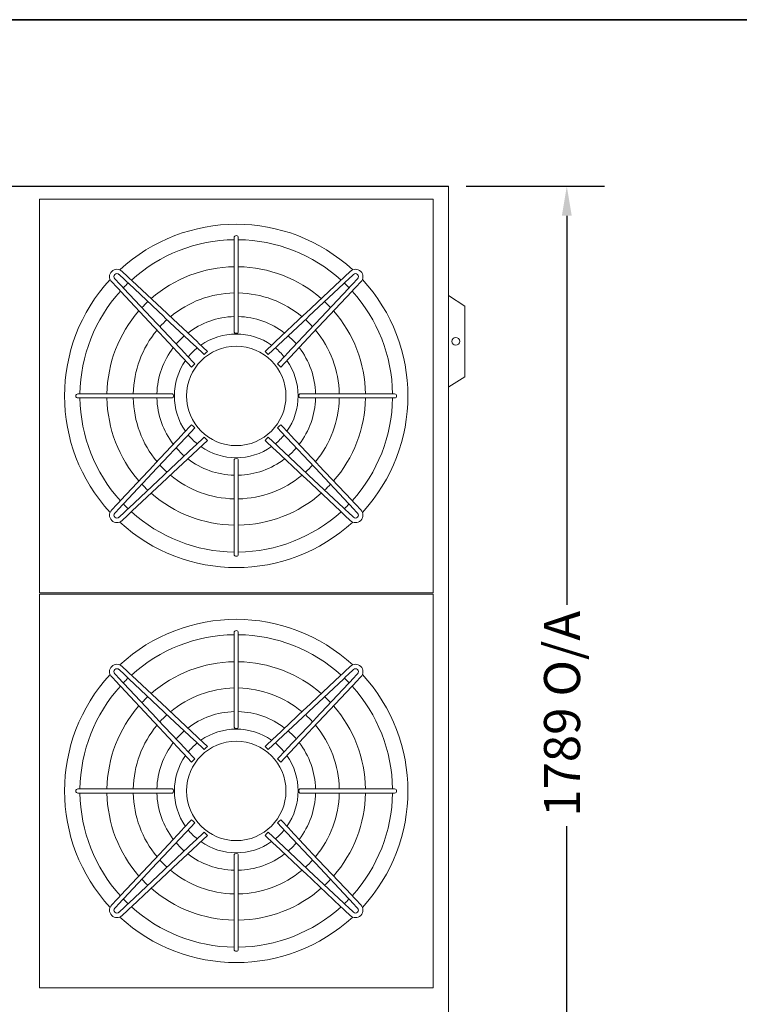
# Model space of a CAD drawing. Units: millimetres. Extents: x 400 to 8300, y 200 to 5740.
# Drawn here: x 1616 to 2831, y 4076 to 5740 of the extents above; entities that cross this region are included whole.
import ezdxf

# ---------------------------------------------------------------- set-up
doc = ezdxf.new("R2010")
doc.units = ezdxf.units.MM
doc.header["$LTSCALE"] = 20
for name, color, linetype, lineweight in [('Border (ISO)', 7, 'Continuous', 70), ('Dimension', 7, 'Continuous', 25), ('Visible', 7, 'Continuous', 15)]:
    doc.layers.add(name, color=color, linetype=linetype, lineweight=lineweight)
doc.styles.add('Note Text', font='tahoma.ttf')
doc.dimstyles.new('Default', dxfattribs={"dimscale": 20, "dimtxt": 3.048, "dimasz": 2.5, "dimexe": 3.175, "dimexo": 1.6002, "dimgap": 0.8, "dimtad": 0, "dimtoh": 1, "dimdec": 1, "dimrnd": 1e-08, "dimzin": 0, "dimdsep": 46, "dimtxsty": 'Note Text', "dimcen": 0.09, "dimdle": 10, "dimclrd": 256, "dimclre": 256, "dimclrt": 256, "dimadec": 1, "dimazin": 1, "dimtfac": 1, "dimtofl": 0, "dimtmove": 0, "dimatfit": 3, "dimfxl": 1, "dimtolj": 1, "dimtzin": 4, "dimlwd": -1, "dimlwe": -1, "dimarcsym": 0})

# ---------------------------------------------------------------- blocks, each defined once
blk = doc.blocks.new('Borders LANDSCAPE')
at = {"layer": 'Border (ISO)', "lineweight": 35}
blk.add_line((20, 287), (415, 287), dxfattribs=at)
blk = doc.blocks.new('*D7')
at = {"layer": 'Defpoints', "color": 0, "transparency": 16777216}
for p in [(2337.7, 5458.8), (2310.7, 3669.4), (2539.8, 3669.4)]:
    blk.add_point(p, dxfattribs=at)
at = {"layer": 'Dimension', "transparency": 16777216}
for p, q in [((2369.7, 5458.8), (2603.3, 5458.8)), ((2539.8, 5408.8), (2539.8, 4751.2)), ((2539.8, 3719.4), (2539.8, 4377.1)), ((2342.7, 3669.4), (2603.3, 3669.4))]:
    blk.add_line(p, q, dxfattribs=at)
for points in [[(2531.5, 5408.8), (2548.1, 5408.8), (2539.8, 5458.8)], [(2531.5, 3719.4), (2548.1, 3719.4), (2539.8, 3669.4)]]:
    blk.add_solid(points, dxfattribs=at)
at = {"layer": 'Dimension', "transparency": 16777216, "insert": (2501.3, 4393.1), "char_height": 60.96, "attachment_point": 1, "rotation": 90, "style": 'Note Text'}
blk.add_mtext('\\A1;1789 O/A', dxfattribs=at)

msp = doc.modelspace()

# ---------------------------------------------------------------- linework, layer by layer
msp.add_line((860.9, 5458.8), (2339.7, 5458.8))
at = {"layer": 'Visible'}
for p, q in [((2339.7, 5458.8), (2339.7, 3698)), ((1648.9, 5436.8), (1648.9, 4771.7)), ((2313.9, 5436.8), (1648.9, 5436.8)), ((2313.9, 4771.8), (2313.9, 5436.8)), ((1977.9, 5371.8), (1977.9, 5366.8)), ((1977.9, 5366.8), (1977.9, 5285.5)), ((1984.9, 5366.8), (1984.9, 5371.8)), ((1984.9, 5366.8), (1984.9, 5285.5)), ((1792.4, 5300.9), (1783.4, 5309.4)), ((1797.7, 5306.2), (1788.7, 5314.7)), ((2165, 5306.2), (2174, 5314.7)), ((2170.3, 5300.9), (2179.3, 5309.4)), ((1779.5, 5287.9), (1771, 5297)), ((1784.8, 5293.3), (1776.3, 5302.3)), ((1784.8, 5293.3), (1788.3, 5289.5)), ((1796.2, 5297.4), (1792.4, 5300.9)), ((1799.7, 5294), (1796.2, 5297.4)), ((1797.7, 5306.2), (1801.3, 5302.8)), ((1859.2, 5238.2), (1799.7, 5294)), ((1801.3, 5302.8), (1805, 5299.3)), ((1864.5, 5243.5), (1805, 5299.3)), ((2098.2, 5243.5), (2157.7, 5299.3)), ((2103.5, 5238.2), (2163, 5294)), ((2157.7, 5299.3), (2161.4, 5302.8)), ((2161.4, 5302.8), (2165, 5306.2)), ((2166.6, 5297.4), (2163, 5294)), ((2170.3, 5300.9), (2166.6, 5297.4)), ((2174.4, 5289.5), (2177.9, 5293.3)), ((2177.9, 5293.3), (2186.4, 5302.3)), ((2183.2, 5287.9), (2191.7, 5297)), ((1782.8, 5284.4), (1779.5, 5287.9)), ((1786.3, 5280.7), (1782.8, 5284.4)), ((1842.2, 5221.2), (1786.3, 5280.7)), ((1788.3, 5289.5), (1791.6, 5286)), ((1847.5, 5226.5), (1791.6, 5286)), ((1977.9, 5285.5), (1977.9, 5283)), ((1977.9, 5283), (1977.9, 5211.8)), ((1984.9, 5283), (1984.9, 5285.5)), ((1984.9, 5283), (1984.9, 5211.8)), ((2115.3, 5226.5), (2171.1, 5286)), ((2120.6, 5221.2), (2176.4, 5280.7)), ((2171.1, 5286), (2174.4, 5289.5)), ((2179.9, 5284.4), (2176.4, 5280.7)), ((2183.2, 5287.9), (2179.9, 5284.4)), ((2339.7, 5273.7), (2367.3, 5256)), ((1864.5, 5243.5), (1866.3, 5241.8)), ((1915.8, 5195.4), (1866.3, 5241.8)), ((2047, 5195.4), (2096.4, 5241.8)), ((2096.4, 5241.8), (2098.2, 5243.5)), ((2367.3, 5256), (2367.3, 5254)), ((2367.3, 5254), (2367.3, 5237)), ((1847.5, 5226.5), (1849.2, 5224.7)), ((1895.6, 5175.2), (1849.2, 5224.7)), ((1861, 5236.5), (1859.2, 5238.2)), ((1910.5, 5190.1), (1861, 5236.5)), ((2052.2, 5190.1), (2101.7, 5236.5)), ((2067.1, 5175.2), (2113.5, 5224.7)), ((2103.5, 5238.2), (2101.7, 5236.5)), ((2113.5, 5224.7), (2115.3, 5226.5)), ((2367.3, 5237), (2367.3, 5235.5)), ((2367.3, 5235.5), (2367.3, 5157.3)), ((1843.9, 5219.4), (1842.2, 5221.2)), ((1890.3, 5169.9), (1843.9, 5219.4)), ((2072.4, 5169.9), (2118.9, 5219.4)), ((2120.6, 5221.2), (2118.9, 5219.4)), ((1915.8, 5195.4), (1917.6, 5193.7)), ((1932.7, 5179.5), (1917.6, 5193.7)), ((2030.1, 5179.5), (2045.1, 5193.7)), ((2045.1, 5193.7), (2047, 5195.4)), ((1895.6, 5175.2), (1897.3, 5173.4)), ((1912.3, 5188.4), (1910.5, 5190.1)), ((1927.4, 5174.2), (1912.3, 5188.4)), ((1930, 5176.9), (1927.4, 5174.2)), ((1932.7, 5179.5), (1930, 5176.9)), ((2030.1, 5179.5), (2032.7, 5176.9)), ((2032.7, 5176.9), (2035.4, 5174.2)), ((2035.4, 5174.2), (2050.4, 5188.4)), ((2052.2, 5190.1), (2050.4, 5188.4)), ((2065.4, 5173.4), (2067.1, 5175.2)), ((1892, 5168.1), (1890.3, 5169.9)), ((1906.1, 5153), (1892, 5168.1)), ((1911.4, 5158.3), (1897.3, 5173.4)), ((1908.8, 5155.7), (1911.4, 5158.3)), ((2051.3, 5158.3), (2065.4, 5173.4)), ((2053.9, 5155.7), (2051.3, 5158.3)), ((2056.6, 5153), (2070.7, 5168.1)), ((2072.4, 5169.9), (2070.7, 5168.1)), ((1906.1, 5153), (1908.8, 5155.7)), ((2056.6, 5153), (2053.9, 5155.7)), ((2367.3, 5157.3), (2367.3, 5155.8)), ((2367.3, 5155.8), (2367.3, 5138.8)), ((2367.3, 5136.8), (2340.6, 5119.7)), ((2367.3, 5138.8), (2367.3, 5136.8)), ((1718.9, 5107.8), (1713.9, 5107.8)), ((1718.9, 5107.8), (1800.2, 5107.8)), ((1802.7, 5107.8), (1800.2, 5107.8)), ((1802.7, 5107.8), (1873.8, 5107.8)), ((2160, 5107.8), (2088.9, 5107.8)), ((2162.5, 5107.8), (2160, 5107.8)), ((2243.9, 5107.8), (2162.5, 5107.8)), ((2248.9, 5107.8), (2243.9, 5107.8)), ((2339.7, 5119.1), (2339.7, 5119.1)), ((1713.9, 5100.8), (1718.9, 5100.8)), ((1718.9, 5100.8), (1800.2, 5100.8)), ((1800.2, 5100.8), (1802.7, 5100.8)), ((1802.7, 5100.8), (1873.8, 5100.8)), ((2160, 5100.8), (2088.9, 5100.8)), ((2160, 5100.8), (2162.5, 5100.8)), ((2243.9, 5100.8), (2162.5, 5100.8)), ((2243.9, 5100.8), (2248.9, 5100.8)), ((1906.1, 5055.6), (1892, 5040.6)), ((1911.4, 5050.3), (1897.3, 5035.3)), ((1906.1, 5055.6), (1908.8, 5053)), ((1908.8, 5053), (1911.4, 5050.3)), ((2053.9, 5053), (2051.3, 5050.3)), ((2051.3, 5050.3), (2065.4, 5035.3)), ((2056.6, 5055.6), (2053.9, 5053)), ((2056.6, 5055.6), (2070.7, 5040.6)), ((1890.3, 5038.7), (1843.9, 4989.3)), ((1895.6, 5033.5), (1849.2, 4984)), ((1890.3, 5038.7), (1892, 5040.6)), ((1897.3, 5035.3), (1895.6, 5033.5)), ((1927.4, 5034.4), (1912.3, 5020.3)), ((1932.7, 5029.1), (1917.6, 5015)), ((1930, 5031.8), (1927.4, 5034.4)), ((1932.7, 5029.1), (1930, 5031.8)), ((2030.1, 5029.1), (2032.7, 5031.8)), ((2030.1, 5029.1), (2045.1, 5015)), ((2032.7, 5031.8), (2035.4, 5034.4)), ((2035.4, 5034.4), (2050.4, 5020.3)), ((2067.1, 5033.5), (2065.4, 5035.3)), ((2067.1, 5033.5), (2113.5, 4984)), ((2070.7, 5040.6), (2072.4, 5038.7)), ((2072.4, 5038.7), (2118.9, 4989.3)), ((1910.5, 5018.6), (1861, 4972.2)), ((1915.8, 5013.2), (1866.3, 4966.8)), ((1910.5, 5018.6), (1912.3, 5020.3)), ((1917.6, 5015), (1915.8, 5013.2)), ((2047, 5013.2), (2045.1, 5015)), ((2047, 5013.2), (2096.4, 4966.8)), ((2050.4, 5020.3), (2052.2, 5018.6)), ((2052.2, 5018.6), (2101.7, 4972.2)), ((1977.9, 4925.7), (1977.9, 4996.8)), ((1984.9, 4925.7), (1984.9, 4996.8)), ((1842.2, 4987.5), (1786.3, 4928)), ((1847.5, 4982.2), (1791.6, 4922.7)), ((1842.2, 4987.5), (1843.9, 4989.3)), ((1849.2, 4984), (1847.5, 4982.2)), ((2115.3, 4982.2), (2113.5, 4984)), ((2115.3, 4982.2), (2171.1, 4922.7)), ((2118.9, 4989.3), (2120.6, 4987.5)), ((2120.6, 4987.5), (2176.4, 4928)), ((1859.2, 4970.4), (1799.7, 4914.6)), ((1864.5, 4965.1), (1805, 4909.3)), ((1859.2, 4970.4), (1861, 4972.2)), ((1866.3, 4966.8), (1864.5, 4965.1)), ((2098.2, 4965.1), (2096.4, 4966.8)), ((2098.2, 4965.1), (2157.7, 4909.3)), ((2101.7, 4972.2), (2103.5, 4970.4)), ((2103.5, 4970.4), (2163, 4914.6)), ((1782.8, 4924.3), (1786.3, 4928)), ((1977.9, 4925.7), (1977.9, 4923.2)), ((1984.9, 4923.2), (1984.9, 4925.7)), ((2176.4, 4928), (2179.9, 4924.3)), ((1779.5, 4920.7), (1771, 4911.6)), ((1784.8, 4915.4), (1776.3, 4906.3)), ((1779.5, 4920.7), (1782.8, 4924.3)), ((1788.3, 4919.1), (1784.8, 4915.4)), ((1791.6, 4922.7), (1788.3, 4919.1)), ((1792.4, 4907.8), (1796.2, 4911.3)), ((1796.2, 4911.3), (1799.7, 4914.6)), ((1805, 4909.3), (1801.3, 4905.8)), ((1977.9, 4841.8), (1977.9, 4923.2)), ((1984.9, 4841.8), (1984.9, 4923.2)), ((2161.4, 4905.8), (2157.7, 4909.3)), ((2163, 4914.6), (2166.6, 4911.3)), ((2166.6, 4911.3), (2170.3, 4907.8)), ((2174.4, 4919.1), (2171.1, 4922.7)), ((2177.9, 4915.4), (2174.4, 4919.1)), ((2177.9, 4915.4), (2186.4, 4906.3)), ((2179.9, 4924.3), (2183.2, 4920.7)), ((2183.2, 4920.7), (2191.7, 4911.6)), ((1792.4, 4907.8), (1783.4, 4899.3)), ((1797.7, 4902.5), (1788.7, 4894)), ((1801.3, 4905.8), (1797.7, 4902.5)), ((2165, 4902.5), (2161.4, 4905.8)), ((2165, 4902.5), (2174, 4894)), ((2170.3, 4907.8), (2179.3, 4899.3)), ((1977.9, 4841.8), (1977.9, 4836.8)), ((1984.9, 4836.8), (1984.9, 4841.8)), ((1648.9, 4771.7), (2313.9, 4771.8)), ((1648.9, 4769.3), (1648.9, 4104.2)), ((2313.9, 4769.3), (1648.9, 4769.3)), ((2313.9, 4104.3), (2313.9, 4769.3)), ((1977.9, 4704.3), (1977.9, 4699.3)), ((1977.9, 4699.3), (1977.9, 4618)), ((1984.9, 4699.3), (1984.9, 4704.3)), ((1984.9, 4699.3), (1984.9, 4618)), ((1792.4, 4633.4), (1783.4, 4641.9)), ((1797.7, 4638.7), (1788.7, 4647.2)), ((2165, 4638.7), (2174, 4647.2)), ((2170.3, 4633.4), (2179.3, 4641.9)), ((1779.5, 4620.4), (1771, 4629.5)), ((1784.8, 4625.7), (1776.3, 4634.8)), ((1784.8, 4625.7), (1788.3, 4622)), ((1796.2, 4629.9), (1792.4, 4633.4)), ((1799.7, 4626.5), (1796.2, 4629.9)), ((1797.7, 4638.7), (1801.3, 4635.3)), ((1859.2, 4570.7), (1799.7, 4626.5)), ((1801.3, 4635.3), (1805, 4631.8)), ((1864.5, 4576), (1805, 4631.8)), ((2098.2, 4576), (2157.7, 4631.8)), ((2103.5, 4570.7), (2163, 4626.5)), ((2157.7, 4631.8), (2161.4, 4635.3)), ((2161.4, 4635.3), (2165, 4638.7)), ((2166.6, 4629.9), (2163, 4626.5)), ((2170.3, 4633.4), (2166.6, 4629.9)), ((2174.4, 4622), (2177.9, 4625.7)), ((2177.9, 4625.7), (2186.4, 4634.8)), ((2183.2, 4620.4), (2191.7, 4629.5)), ((1782.8, 4616.9), (1779.5, 4620.4)), ((1786.3, 4613.2), (1782.8, 4616.9)), ((1842.2, 4553.7), (1786.3, 4613.2)), ((1788.3, 4622), (1791.6, 4618.5)), ((1847.5, 4559), (1791.6, 4618.5)), ((1977.9, 4618), (1977.9, 4615.5)), ((1977.9, 4615.5), (1977.9, 4544.3)), ((1984.9, 4615.5), (1984.9, 4618)), ((1984.9, 4615.5), (1984.9, 4544.3)), ((2115.3, 4559), (2171.1, 4618.5)), ((2120.6, 4553.7), (2176.4, 4613.2)), ((2171.1, 4618.5), (2174.4, 4622)), ((2179.9, 4616.9), (2176.4, 4613.2)), ((2183.2, 4620.4), (2179.9, 4616.9)), ((1864.5, 4576), (1866.3, 4574.3)), ((2096.4, 4574.3), (2098.2, 4576)), ((1847.5, 4559), (1849.2, 4557.2)), ((1861, 4569), (1859.2, 4570.7)), ((1910.5, 4522.6), (1861, 4569)), ((1915.8, 4527.9), (1866.3, 4574.3)), ((2047, 4527.9), (2096.4, 4574.3)), ((2052.2, 4522.6), (2101.7, 4569)), ((2103.5, 4570.7), (2101.7, 4569)), ((2113.5, 4557.2), (2115.3, 4559)), ((1843.9, 4551.9), (1842.2, 4553.7)), ((1890.3, 4502.4), (1843.9, 4551.9)), ((1895.6, 4507.7), (1849.2, 4557.2)), ((2067.1, 4507.7), (2113.5, 4557.2)), ((2072.4, 4502.4), (2118.9, 4551.9)), ((2120.6, 4553.7), (2118.9, 4551.9)), ((1915.8, 4527.9), (1917.6, 4526.2)), ((1932.7, 4512), (1917.6, 4526.2)), ((2030.1, 4512), (2045.1, 4526.2)), ((2045.1, 4526.2), (2047, 4527.9)), ((1912.3, 4520.9), (1910.5, 4522.6)), ((1927.4, 4506.7), (1912.3, 4520.9)), ((1930, 4509.4), (1927.4, 4506.7)), ((1932.7, 4512), (1930, 4509.4)), ((2030.1, 4512), (2032.7, 4509.4)), ((2032.7, 4509.4), (2035.4, 4506.7)), ((2035.4, 4506.7), (2050.4, 4520.9)), ((2052.2, 4522.6), (2050.4, 4520.9)), ((1892, 4500.6), (1890.3, 4502.4)), ((1906.1, 4485.5), (1892, 4500.6)), ((1895.6, 4507.7), (1897.3, 4505.9)), ((1911.4, 4490.8), (1897.3, 4505.9)), ((2051.3, 4490.8), (2065.4, 4505.9)), ((2056.6, 4485.5), (2070.7, 4500.6)), ((2065.4, 4505.9), (2067.1, 4507.7)), ((2072.4, 4502.4), (2070.7, 4500.6)), ((1906.1, 4485.5), (1908.8, 4488.2)), ((1908.8, 4488.2), (1911.4, 4490.8)), ((2053.9, 4488.2), (2051.3, 4490.8)), ((2056.6, 4485.5), (2053.9, 4488.2)), ((1718.9, 4440.3), (1713.9, 4440.3)), ((1713.9, 4433.3), (1718.9, 4433.3)), ((1718.9, 4440.3), (1800.2, 4440.3)), ((1718.9, 4433.3), (1800.2, 4433.3)), ((1802.7, 4440.3), (1800.2, 4440.3)), ((1800.2, 4433.3), (1802.7, 4433.3)), ((1802.7, 4440.3), (1873.8, 4440.3)), ((1802.7, 4433.3), (1873.8, 4433.3)), ((2160, 4440.3), (2088.9, 4440.3)), ((2160, 4433.3), (2088.9, 4433.3)), ((2162.5, 4440.3), (2160, 4440.3)), ((2160, 4433.3), (2162.5, 4433.3)), ((2243.9, 4440.3), (2162.5, 4440.3)), ((2243.9, 4433.3), (2162.5, 4433.3)), ((2248.9, 4440.3), (2243.9, 4440.3)), ((2243.9, 4433.3), (2248.9, 4433.3)), ((1906.1, 4388.1), (1892, 4373.1)), ((1911.4, 4382.8), (1897.3, 4367.8)), ((1906.1, 4388.1), (1908.8, 4385.5)), ((1908.8, 4385.5), (1911.4, 4382.8)), ((2053.9, 4385.5), (2051.3, 4382.8)), ((2051.3, 4382.8), (2065.4, 4367.8)), ((2056.6, 4388.1), (2053.9, 4385.5)), ((2056.6, 4388.1), (2070.7, 4373.1)), ((1890.3, 4371.2), (1843.9, 4321.8)), ((1895.6, 4366), (1849.2, 4316.5)), ((1890.3, 4371.2), (1892, 4373.1)), ((1897.3, 4367.8), (1895.6, 4366)), ((1927.4, 4366.9), (1912.3, 4352.8)), ((1932.7, 4361.6), (1917.6, 4347.5)), ((1930, 4364.3), (1927.4, 4366.9)), ((1932.7, 4361.6), (1930, 4364.3)), ((2030.1, 4361.6), (2032.7, 4364.3)), ((2030.1, 4361.6), (2045.1, 4347.5)), ((2032.7, 4364.3), (2035.4, 4366.9)), ((2035.4, 4366.9), (2050.4, 4352.8)), ((2067.1, 4366), (2065.4, 4367.8)), ((2067.1, 4366), (2113.5, 4316.5)), ((2070.7, 4373.1), (2072.4, 4371.2)), ((2072.4, 4371.2), (2118.9, 4321.8)), ((1910.5, 4351.1), (1861, 4304.7)), ((1915.8, 4345.7), (1866.3, 4299.3)), ((1910.5, 4351.1), (1912.3, 4352.8)), ((1917.6, 4347.5), (1915.8, 4345.7)), ((2047, 4345.7), (2045.1, 4347.5)), ((2047, 4345.7), (2096.4, 4299.3)), ((2050.4, 4352.8), (2052.2, 4351.1)), ((2052.2, 4351.1), (2101.7, 4304.7)), ((1977.9, 4258.2), (1977.9, 4329.3)), ((1984.9, 4258.2), (1984.9, 4329.3)), ((1842.2, 4320), (1786.3, 4260.5)), ((1847.5, 4314.7), (1791.6, 4255.2)), ((1842.2, 4320), (1843.9, 4321.8)), ((1849.2, 4316.5), (1847.5, 4314.7)), ((2115.3, 4314.7), (2113.5, 4316.5)), ((2115.3, 4314.7), (2171.1, 4255.2)), ((2118.9, 4321.8), (2120.6, 4320)), ((2120.6, 4320), (2176.4, 4260.5)), ((1859.2, 4302.9), (1799.7, 4247.1)), ((1864.5, 4297.6), (1805, 4241.8)), ((1859.2, 4302.9), (1861, 4304.7)), ((1866.3, 4299.3), (1864.5, 4297.6)), ((2098.2, 4297.6), (2096.4, 4299.3)), ((2098.2, 4297.6), (2157.7, 4241.8)), ((2101.7, 4304.7), (2103.5, 4302.9)), ((2103.5, 4302.9), (2163, 4247.1)), ((1782.8, 4256.8), (1786.3, 4260.5)), ((2176.4, 4260.5), (2179.9, 4256.8)), ((1779.5, 4253.2), (1771, 4244.1)), ((1784.8, 4247.9), (1776.3, 4238.8)), ((1779.5, 4253.2), (1782.8, 4256.8)), ((1788.3, 4251.6), (1784.8, 4247.9)), ((1791.6, 4255.2), (1788.3, 4251.6)), ((1792.4, 4240.3), (1796.2, 4243.8)), ((1796.2, 4243.8), (1799.7, 4247.1)), ((1977.9, 4258.2), (1977.9, 4255.7)), ((1977.9, 4174.3), (1977.9, 4255.7)), ((1984.9, 4255.7), (1984.9, 4258.2)), ((1984.9, 4174.3), (1984.9, 4255.7)), ((2163, 4247.1), (2166.6, 4243.8)), ((2166.6, 4243.8), (2170.3, 4240.3)), ((2174.4, 4251.6), (2171.1, 4255.2)), ((2177.9, 4247.9), (2174.4, 4251.6)), ((2177.9, 4247.9), (2186.4, 4238.8)), ((2179.9, 4256.8), (2183.2, 4253.2)), ((2183.2, 4253.2), (2191.7, 4244.1)), ((1792.4, 4240.3), (1783.4, 4231.8)), ((1797.7, 4235), (1788.7, 4226.5)), ((1801.3, 4238.3), (1797.7, 4235)), ((1805, 4241.8), (1801.3, 4238.3)), ((2161.4, 4238.3), (2157.7, 4241.8)), ((2165, 4235), (2161.4, 4238.3)), ((2165, 4235), (2174, 4226.5)), ((2170.3, 4240.3), (2179.3, 4231.8)), ((1977.9, 4174.3), (1977.9, 4169.3)), ((1984.9, 4169.3), (1984.9, 4174.3)), ((1648.9, 4104.2), (2313.9, 4104.3))]:
    msp.add_line(p, q, dxfattribs=at)
for centre, radius in [((2352.3, 5196.4), 6.58), ((1981.4, 5104.3), 84), ((1981.4, 4436.8), 84)]:
    msp.add_circle(centre, radius, dxfattribs=at)
for centre, radius, start, end in [((1981.4, 5104.3), 290, 47.2843, 132.7157), ((1981.4, 5371.8), 3.5, 0, 180), ((1981.4, 5104.3), 264, 90.7596, 132.1384), ((1981.4, 5104.3), 264, 47.8616, 89.2404), ((1779.8, 5305.9), 12.5, 45, 225), ((1779.8, 5305.9), 5, 45, 225), ((1981.4, 5104.3), 290, 134.9583, 135.0417), ((1981.4, 5104.3), 218.4, 90.9182, 131.1594), ((1981.4, 5104.3), 218.4, 48.8406, 89.0818), ((2182.9, 5305.9), 12.5, 315, 135), ((2182.9, 5305.9), 5, 315, 135), ((1981.4, 5104.3), 290, 44.9583, 45.0417), ((1981.4, 5104.3), 290, 137.2843, 222.7157), ((1981.4, 5104.3), 264, 133.7691, 136.2309), ((1981.4, 5104.3), 264, 43.7691, 46.2309), ((1981.4, 5104.3), 290, 317.2843, 42.7157), ((1981.4, 5104.3), 264, 137.8616, 179.2404), ((1981.4, 5104.3), 174, 91.1528, 129.7086), ((1981.4, 5104.3), 174, 50.2914, 88.8472), ((1981.4, 5104.3), 264, 0.7596, 42.1384), ((1981.4, 5104.3), 218.4, 133.1326, 136.8674), ((1981.4, 5104.3), 218.4, 43.1326, 46.8674), ((1981.4, 5104.3), 218.4, 138.8406, 179.0818), ((1981.4, 5104.3), 218.4, 0.9182, 41.1594), ((1981.4, 5104.3), 174, 132.1907, 137.8093), ((1981.4, 5104.3), 134.1, 91.4952, 127.5825), ((1981.4, 5104.3), 134.1, 52.4175, 88.5048), ((1981.4, 5104.3), 174, 42.1907, 47.8093), ((1981.4, 5104.3), 174, 140.2914, 178.8472), ((1981.4, 5104.3), 104.5, 55.0689, 124.9311), ((1981.4, 5104.3), 174, 1.1528, 39.7086), ((1981.4, 5104.3), 134.1, 130.8135, 139.1865), ((1981.4, 5104.3), 134.1, 40.8135, 49.1865), ((1981.4, 5104.3), 134.1, 142.4175, 178.5048), ((1981.4, 5104.3), 104.5, 129.1029, 140.8971), ((1981.4, 5104.3), 104.5, 39.1029, 50.8971), ((1981.4, 5104.3), 134.1, 1.4952, 37.5825), ((1981.4, 5104.3), 104.5, 145.0689, 214.9311), ((1981.4, 5104.3), 104.5, 325.0689, 34.9311), ((1713.9, 5104.3), 3.5, 90, 270), ((2248.9, 5104.3), 3.5, 270, 90), ((1981.4, 5104.3), 264, 180.7596, 222.1384), ((1981.4, 5104.3), 218.4, 180.9182, 221.1594), ((1981.4, 5104.3), 174, 181.1528, 219.7086), ((1981.4, 5104.3), 134.1, 181.4952, 217.5825), ((1981.4, 5104.3), 134.1, 322.4175, 358.5048), ((1981.4, 5104.3), 174, 320.2914, 358.8472), ((1981.4, 5104.3), 218.4, 318.8406, 359.0818), ((1981.4, 5104.3), 264, 317.8616, 359.2404), ((1981.4, 5104.3), 104.5, 219.1029, 230.8971), ((1981.4, 5104.3), 104.5, 309.1029, 320.8971), ((1981.4, 5104.3), 134.1, 220.8135, 229.1865), ((1981.4, 5104.3), 104.5, 235.0689, 304.9311), ((1981.4, 5104.3), 134.1, 310.8135, 319.1865), ((1981.4, 5104.3), 134.1, 232.4175, 268.5048), ((1981.4, 5104.3), 134.1, 271.4952, 307.5825), ((1981.4, 5104.3), 174, 222.1907, 227.8093), ((1981.4, 5104.3), 174, 312.1907, 317.8093), ((1981.4, 5104.3), 174, 230.2914, 268.8472), ((1981.4, 5104.3), 174, 271.1528, 309.7086), ((1981.4, 5104.3), 218.4, 223.1326, 226.8674), ((1981.4, 5104.3), 218.4, 313.1326, 316.8674), ((1981.4, 5104.3), 218.4, 228.8406, 269.0818), ((1981.4, 5104.3), 218.4, 270.9182, 311.1594), ((1779.8, 4902.8), 12.5, 135, 315), ((1981.4, 5104.3), 264, 223.7691, 226.2309), ((1981.4, 5104.3), 264, 227.8616, 269.2404), ((1981.4, 5104.3), 264, 270.7596, 312.1384), ((1981.4, 5104.3), 264, 313.7691, 316.2309), ((2182.9, 4902.8), 12.5, 225, 45), ((1779.8, 4902.8), 5, 135, 315), ((1981.4, 5104.3), 290, 224.9583, 225.0417), ((2182.9, 4902.8), 5, 225, 45), ((1981.4, 5104.3), 290, 314.9583, 315.0417), ((1981.4, 5104.3), 290, 227.2843, 312.7157), ((1981.4, 4836.8), 3.5, 180, 0), ((1981.4, 4436.8), 290, 47.2843, 132.7157), ((1981.4, 4436.8), 264, 90.7596, 132.1384), ((1981.4, 4704.3), 3.5, 0, 180), ((1981.4, 4436.8), 264, 47.8616, 89.2404), ((1779.8, 4638.4), 12.5, 45, 225), ((1779.8, 4638.4), 5, 45, 225), ((1981.4, 4436.8), 290, 134.9583, 135.0417), ((1981.4, 4436.8), 218.4, 90.9182, 131.1594), ((1981.4, 4436.8), 218.4, 48.8406, 89.0818), ((2182.9, 4638.4), 12.5, 315, 135), ((2182.9, 4638.4), 5, 315, 135), ((1981.4, 4436.8), 290, 44.9583, 45.0417), ((1981.4, 4436.8), 290, 137.2843, 222.7157), ((1981.4, 4436.8), 264, 133.7691, 136.2309), ((1981.4, 4436.8), 264, 43.7691, 46.2309), ((1981.4, 4436.8), 290, 317.2843, 42.7157), ((1981.4, 4436.8), 264, 137.8616, 179.2404), ((1981.4, 4436.8), 174, 91.1528, 129.7086), ((1981.4, 4436.8), 174, 50.2914, 88.8472), ((1981.4, 4436.8), 264, 0.7596, 42.1384), ((1981.4, 4436.8), 218.4, 133.1326, 136.8674), ((1981.4, 4436.8), 218.4, 43.1326, 46.8674), ((1981.4, 4436.8), 218.4, 138.8406, 179.0818), ((1981.4, 4436.8), 218.4, 0.9182, 41.1594), ((1981.4, 4436.8), 174, 132.1907, 137.8093), ((1981.4, 4436.8), 134.1, 91.4952, 127.5825), ((1981.4, 4436.8), 134.1, 52.4175, 88.5048), ((1981.4, 4436.8), 174, 42.1907, 47.8093), ((1981.4, 4436.8), 174, 140.2914, 178.8472), ((1981.4, 4436.8), 174, 1.1528, 39.7086), ((1981.4, 4436.8), 134.1, 130.8135, 139.1865), ((1981.4, 4436.8), 104.5, 55.0689, 124.9311), ((1981.4, 4436.8), 134.1, 40.8135, 49.1865), ((1981.4, 4436.8), 134.1, 142.4175, 178.5048), ((1981.4, 4436.8), 104.5, 129.1029, 140.8971), ((1981.4, 4436.8), 104.5, 39.1029, 50.8971), ((1981.4, 4436.8), 134.1, 1.4952, 37.5825), ((1981.4, 4436.8), 104.5, 145.0689, 214.9311), ((1981.4, 4436.8), 104.5, 325.0689, 34.9311), ((1713.9, 4436.8), 3.5, 90, 270), ((1981.4, 4436.8), 264, 180.7596, 222.1384), ((1981.4, 4436.8), 218.4, 180.9182, 221.1594), ((1981.4, 4436.8), 174, 181.1528, 219.7086), ((1981.4, 4436.8), 134.1, 181.4952, 217.5825), ((1981.4, 4436.8), 134.1, 322.4175, 358.5048), ((1981.4, 4436.8), 174, 320.2914, 358.8472), ((1981.4, 4436.8), 218.4, 318.8406, 359.0818), ((1981.4, 4436.8), 264, 317.8616, 359.2404), ((2248.9, 4436.8), 3.5, 270, 90), ((1981.4, 4436.8), 104.5, 219.1029, 230.8971), ((1981.4, 4436.8), 104.5, 309.1029, 320.8971), ((1981.4, 4436.8), 134.1, 220.8135, 229.1865), ((1981.4, 4436.8), 104.5, 235.0689, 304.9311), ((1981.4, 4436.8), 134.1, 310.8135, 319.1865), ((1981.4, 4436.8), 134.1, 232.4175, 268.5048), ((1981.4, 4436.8), 134.1, 271.4952, 307.5825), ((1981.4, 4436.8), 174, 222.1907, 227.8093), ((1981.4, 4436.8), 174, 312.1907, 317.8093), ((1981.4, 4436.8), 174, 230.2914, 268.8472), ((1981.4, 4436.8), 174, 271.1528, 309.7086), ((1981.4, 4436.8), 218.4, 223.1326, 226.8674), ((1981.4, 4436.8), 218.4, 313.1326, 316.8674), ((1981.4, 4436.8), 218.4, 228.8406, 269.0818), ((1981.4, 4436.8), 218.4, 270.9182, 311.1594), ((1779.8, 4235.3), 12.5, 135, 315), ((1981.4, 4436.8), 264, 223.7691, 226.2309), ((1981.4, 4436.8), 264, 313.7691, 316.2309), ((2182.9, 4235.3), 12.5, 225, 45), ((1779.8, 4235.3), 5, 135, 315), ((1981.4, 4436.8), 290, 224.9583, 225.0417), ((1981.4, 4436.8), 264, 227.8616, 269.2404), ((1981.4, 4436.8), 264, 270.7596, 312.1384), ((2182.9, 4235.3), 5, 225, 45), ((1981.4, 4436.8), 290, 314.9583, 315.0417), ((1981.4, 4436.8), 290, 227.2843, 312.7157), ((1981.4, 4169.3), 3.5, 180, 0)]:
    msp.add_arc(centre, radius, start, end, dxfattribs=at)
for centre, major_axis in [((1981.4, 5211.8), (3.5, 0)), ((1873.8, 5104.3), (0, 3.5)), ((2088.9, 5104.3), (0, -3.5)), ((1981.4, 4996.8), (-3.5, 0)), ((1981.4, 4544.3), (3.5, 0)), ((1873.8, 4436.8), (0, 3.5)), ((2088.9, 4436.8), (0, -3.5)), ((1981.4, 4329.3), (-3.5, 0))]:
    msp.add_ellipse(centre, major_axis=major_axis, ratio=0.500193, start_param=3.141593, end_param=6.283185, dxfattribs=at)
for points in [[(1893.5, 5166.4), (1894.2, 5165.7), (1894.9, 5164.9), (1895.6, 5164.1)], [(2076.4, 4995.9), (2076.4, 4995.9), (2076.4, 4996), (2076.3, 4996)], [(1893.5, 4498.9), (1894.2, 4498.2), (1894.9, 4497.4), (1895.6, 4496.6)], [(2076.4, 4328.4), (2076.4, 4328.4), (2076.4, 4328.4), (2076.3, 4328.5)]]:
    msp.add_open_spline(points, degree=3, dxfattribs=at)

# ---------------------------------------------------------------- block references
at = {"xscale": 20, "yscale": 20, "zscale": 20}
msp.add_blockref('Borders LANDSCAPE', (0, 0), dxfattribs=at)

# ---------------------------------------------------------------- dimensions: what is measured, and where the dimension line sits
at = {"layer": 'Dimension'}
dim = msp.add_linear_dim(base=(2539.8, 3669.4), p1=(2337.7, 5458.8), p2=(2310.7, 3669.4), angle=270, text='<> O/A', dimstyle='Default', override={"dimgap": 0.8, "dimtoh": 0, "dimdec": 0, "dimtol": 0, "dimlim": 0, "dimtp": 0, "dimtm": 0, "dimtdec": 0, "dimatfit": 1}, dxfattribs=at)
dim.commit()
dim.dimension.update_dxf_attribs({"geometry": '*D7', "text_midpoint": (2539.8, 4564.1), "dimtype": 160})

doc.saveas('drawing.dxf')
